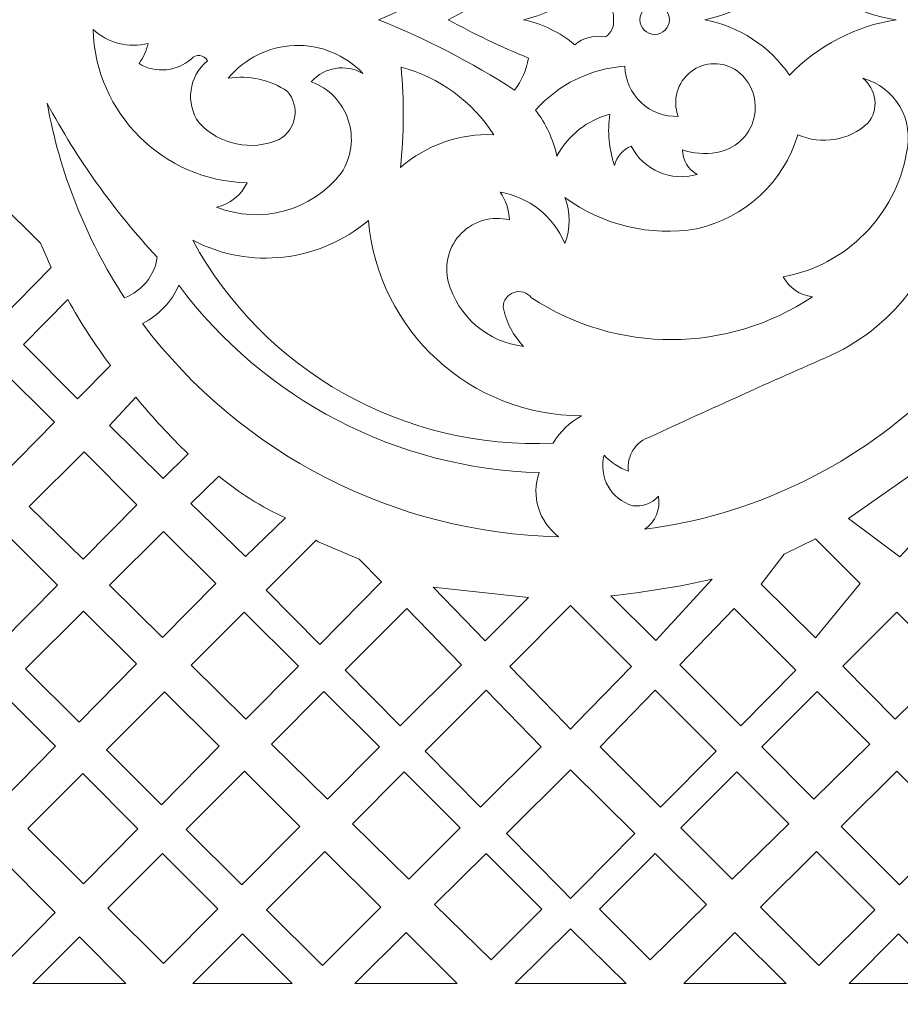
# Model space of a CAD drawing. Units: millimetres. Extents: x -188 to -44, y -113 to 130.
# Drawn here: x -145 to -98, y -43 to 8 of the extents above; entities that cross this region are included whole.
import ezdxf

# ---------------------------------------------------------------- set-up
doc = ezdxf.new("R2010")
doc.units = ezdxf.units.MM
doc.header["$MEASUREMENT"] = 0
doc.layers.add('layer 1', color=7, linetype='Continuous')

msp = doc.modelspace()

# ---------------------------------------------------------------- linework, layer by layer
at = {"layer": 'layer 1', "color": 250, "lineweight": 9}
msp.add_open_spline([(-187.5023, -113.3837), (-187.5023, -113.3837), (-44.0202, -113.3837), (-44.0202, -113.3837), (-44.0202, -113.3837), (-44.0202, -113.3837), (-44.0202, 129.7947), (-44.0202, 129.7947), (-44.0202, 129.7947), (-44.0202, 129.7947), (-187.5023, 129.7947), (-187.5023, 129.7947), (-187.5023, 129.7947), (-187.5023, 129.7947), (-187.5023, -113.3837), (-187.5023, -113.3837)], degree=3, knots=[0, 0, 0, 0, 0.2, 0.2, 0.2, 0.2, 0.4, 0.4, 0.4, 0.4, 0.6, 0.6, 0.6, 0.6, 1, 1, 1, 1], dxfattribs=at)
at = {"layer": 'layer 1', "color": 7, "lineweight": 9}
for points, knots in [([(-118.6969, 4.5115), (-120.9589, 5.9654), (-123.3533, 7.2024), (-125.8481, 8.2058), (-125.8481, 8.2058), (-123.3533, 9.2093), (-120.9589, 10.4464), (-118.6969, 11.9002), (-118.6969, 11.9002), (-118.3325, 11.3993), (-118.0829, 10.8252), (-117.9653, 10.2171), (-117.9653, 10.2171), (-119.4083, 9.6305), (-120.8154, 8.959), (-122.1789, 8.2058), (-122.1789, 8.2058), (-120.8154, 7.4528), (-119.4083, 6.7803), (-117.9653, 6.1936), (-117.9653, 6.1936), (-118.0829, 5.5858), (-118.3325, 5.0114), (-118.6969, 4.5115)], [0, 0, 0, 0, 0.1428571, 0.1428571, 0.1428571, 0.1428571, 0.2857143, 0.2857143, 0.2857143, 0.2857143, 0.4285714, 0.4285714, 0.4285714, 0.4285714, 0.5714286, 0.5714286, 0.5714286, 0.5714286, 0.7142857, 0.7142857, 0.7142857, 0.7142857, 1, 1, 1, 1]), ([(-108.7107, 8.2058), (-106.905, 8.5537), (-105.3085, 9.5986), (-104.2663, 11.1136), (-104.2663, 11.1136), (-102.7666, 9.5615), (-100.8018, 8.5411), (-98.6698, 8.2058), (-98.6698, 8.2058), (-100.8018, 7.8704), (-102.7666, 6.8493), (-104.2663, 5.2974), (-104.2663, 5.2974), (-105.3085, 6.8132), (-106.905, 7.8571), (-108.7107, 8.2058)], [0, 0, 0, 0, 0.2, 0.2, 0.2, 0.2, 0.4, 0.4, 0.4, 0.4, 0.6, 0.6, 0.6, 0.6, 1, 1, 1, 1]), ([(-113.9232, 7.3005), (-113.6297, 7.5032), (-113.4707, 7.8511), (-113.5083, 8.2058), (-113.5083, 8.2058), (-113.4707, 8.5607), (-113.6297, 8.9076), (-113.9232, 9.111), (-113.9232, 9.111), (-114.4973, 8.9986), (-115.0913, 9.1491), (-115.5418, 9.5226), (-115.5418, 9.5226), (-116.3186, 8.873), (-117.2409, 8.421), (-118.2301, 8.2058), (-118.2301, 8.2058), (-117.2409, 7.99), (-116.3186, 7.5385), (-115.5418, 6.8892), (-115.5418, 6.8892), (-115.0913, 7.2616), (-114.4973, 7.4131), (-113.9232, 7.3005)], [0, 0, 0, 0, 0.1428571, 0.1428571, 0.1428571, 0.1428571, 0.2857143, 0.2857143, 0.2857143, 0.2857143, 0.4285714, 0.4285714, 0.4285714, 0.4285714, 0.5714286, 0.5714286, 0.5714286, 0.5714286, 0.7142857, 0.7142857, 0.7142857, 0.7142857, 1, 1, 1, 1]), ([(-110.5693, 8.2058), (-110.5693, 8.6342), (-110.9162, 8.9811), (-111.3441, 8.9811), (-111.3441, 8.9811), (-111.7726, 8.9811), (-112.1195, 8.6342), (-112.1195, 8.2058), (-112.1195, 8.2058), (-112.1195, 7.7776), (-111.7726, 7.4307), (-111.3441, 7.4307), (-111.3441, 7.4307), (-110.9162, 7.4307), (-110.5693, 7.7776), (-110.5693, 8.2058)], [0, 0, 0, 0, 0.2, 0.2, 0.2, 0.2, 0.4, 0.4, 0.4, 0.4, 0.6, 0.6, 0.6, 0.6, 1, 1, 1, 1]), ([(-140.8273, 7.6936), (-140.0512, 6.9732), (-138.9629, 6.6973), (-137.9373, 6.9616), (-137.9373, 6.9616), (-138.0258, 6.5811), (-138.1878, 6.2212), (-138.4126, 5.9009), (-138.4126, 5.9009), (-137.5417, 5.3716), (-136.4278, 5.476), (-135.6695, 6.1575), (-135.6695, 6.1575), (-135.5571, 6.2849), (-135.3881, 6.3486), (-135.22, 6.3263), (-135.22, 6.3263), (-135.051, 6.3042), (-134.904, 6.1999), (-134.828, 6.0476), (-134.828, 6.0476), (-135.8057, 5.245), (-135.9968, 3.824), (-135.2667, 2.7921), (-135.2667, 2.7921), (-134.1916, 1.6393), (-132.5068, 1.2871), (-131.0605, 1.9135), (-131.0605, 1.9135), (-130.6314, 2.1605), (-130.3336, 2.5852), (-130.2486, 3.0728), (-130.2486, 3.0728), (-130.1638, 3.5604), (-130.3003, 4.0611), (-130.6216, 4.4381), (-130.6216, 4.4381), (-131.5306, 5.0601), (-132.6433, 5.3079), (-133.7306, 5.1326), (-133.7306, 5.1326), (-132.8733, 6.1768), (-131.6088, 6.8034), (-130.2586, 6.852), (-130.2586, 6.852), (-128.9084, 6.9007), (-127.6019, 6.3679), (-126.671, 5.3892), (-126.671, 5.3892), (-127.5632, 5.9026), (-128.6935, 5.7193), (-129.378, 4.9505), (-129.378, 4.9505), (-128.4547, 4.6124), (-127.7368, 3.8699), (-127.43, 2.9356), (-127.43, 2.9356), (-127.1235, 2.0013), (-127.2615, 0.9784), (-127.8048, 0.1579), (-127.8048, 0.1579), (-129.3441, -1.8322), (-132.0149, -2.5631), (-134.3527, -1.6338), (-134.3527, -1.6338), (-133.6448, -1.4835), (-133.0494, -1.0092), (-132.7431, -0.3535), (-132.7431, -0.3535), (-137.1517, -0.2544), (-140.7069, 3.285), (-140.8273, 7.6936)], [0, 0, 0, 0, 0.0526316, 0.0526316, 0.0526316, 0.0526316, 0.1052632, 0.1052632, 0.1052632, 0.1052632, 0.1578947, 0.1578947, 0.1578947, 0.1578947, 0.2105263, 0.2105263, 0.2105263, 0.2105263, 0.2631579, 0.2631579, 0.2631579, 0.2631579, 0.3157895, 0.3157895, 0.3157895, 0.3157895, 0.3684211, 0.3684211, 0.3684211, 0.3684211, 0.4210526, 0.4210526, 0.4210526, 0.4210526, 0.4736842, 0.4736842, 0.4736842, 0.4736842, 0.5263158, 0.5263158, 0.5263158, 0.5263158, 0.5789474, 0.5789474, 0.5789474, 0.5789474, 0.6315789, 0.6315789, 0.6315789, 0.6315789, 0.6842105, 0.6842105, 0.6842105, 0.6842105, 0.7368421, 0.7368421, 0.7368421, 0.7368421, 0.7894737, 0.7894737, 0.7894737, 0.7894737, 0.8421053, 0.8421053, 0.8421053, 0.8421053, 0.8947368, 0.8947368, 0.8947368, 0.8947368, 1, 1, 1, 1]), ([(-112.7162, -15.4971), (-113.2091, -15.3245), (-113.652, -15.0325), (-114.0054, -14.6478), (-114.0054, -14.6478), (-114.3074, -15.7963), (-113.6382, -16.9774), (-112.4967, -17.3085), (-112.4967, -17.3085), (-111.9943, -17.3765), (-111.4906, -17.1917), (-111.1523, -16.8147), (-111.1523, -16.8147), (-111.0233, -17.4809), (-111.3038, -18.1614), (-111.8654, -18.5429), (-111.8654, -18.5429), (-106.2814, -17.82), (-101.0684, -15.3521), (-96.9689, -11.4921), (-96.9689, -11.4921), (-91.9859, -6.3556), (-89.0919, 0.4499), (-88.8481, 7.6023), (-88.8481, 7.6023), (-89.6297, 7.137), (-90.4825, 6.8034), (-91.3722, 6.6147), (-91.3722, 6.6147), (-91.5924, 6.5342), (-91.7544, 6.3441), (-91.7993, 6.1141), (-91.7993, 6.1141), (-91.8442, 5.8841), (-91.7655, 5.6468), (-91.5916, 5.4893), (-91.5916, 5.4893), (-90.9059, 5.0461), (-90.4943, 4.2823), (-90.4995, 3.4656), (-90.4995, 3.4656), (-90.5053, 2.6489), (-90.9272, 1.8914), (-91.619, 1.457), (-91.619, 1.457), (-92.4001, 1.0383), (-93.2594, 0.7862), (-94.1428, 0.7163), (-94.1428, 0.7163), (-93.9487, -0.0854), (-93.4192, -0.7649), (-92.689, -1.1499), (-92.689, -1.1499), (-93.682, -1.7534), (-94.9623, -1.5826), (-95.7614, -0.7375), (-95.7614, -0.7375), (-96.2448, -4.5158), (-98.6246, -7.7863), (-102.0715, -9.4074), (-102.0715, -9.4074), (-105.2518, -10.7975), (-108.4162, -12.224), (-111.5636, -13.6866), (-111.5636, -13.6866), (-112.3424, -13.9229), (-112.8318, -14.6919), (-112.7162, -15.4971)], [0, 0, 0, 0, 0.0555556, 0.0555556, 0.0555556, 0.0555556, 0.1111111, 0.1111111, 0.1111111, 0.1111111, 0.1666667, 0.1666667, 0.1666667, 0.1666667, 0.2222222, 0.2222222, 0.2222222, 0.2222222, 0.2777778, 0.2777778, 0.2777778, 0.2777778, 0.3333333, 0.3333333, 0.3333333, 0.3333333, 0.3888889, 0.3888889, 0.3888889, 0.3888889, 0.4444444, 0.4444444, 0.4444444, 0.4444444, 0.5, 0.5, 0.5, 0.5, 0.5555556, 0.5555556, 0.5555556, 0.5555556, 0.6111111, 0.6111111, 0.6111111, 0.6111111, 0.6666667, 0.6666667, 0.6666667, 0.6666667, 0.7222222, 0.7222222, 0.7222222, 0.7222222, 0.7777778, 0.7777778, 0.7777778, 0.7777778, 0.8333333, 0.8333333, 0.8333333, 0.8333333, 0.8888889, 0.8888889, 0.8888889, 0.8888889, 1, 1, 1, 1]), ([(-124.6958, 0.4509), (-123.338, 1.6233), (-121.5865, 2.2375), (-119.7943, 2.1701), (-119.7943, 2.1701), (-120.9203, 3.9151), (-122.654, 5.1795), (-124.6589, 5.7185), (-124.6589, 5.7185), (-124.4926, 3.9655), (-124.5049, 2.2012), (-124.6958, 0.4509)], [0, 0, 0, 0, 0.25, 0.25, 0.25, 0.25, 0.5, 0.5, 0.5, 0.5, 1, 1, 1, 1]), ([(-117.5996, 3.4593), (-117.0548, 2.7452), (-116.671, 1.9215), (-116.4746, 1.0456), (-116.4746, 1.0456), (-115.8987, 2.1322), (-114.8941, 2.9286), (-113.7037, 3.2401), (-113.7037, 3.2401), (-113.8334, 2.3374), (-113.7486, 1.4163), (-113.4569, 0.5517), (-113.4569, 0.5517), (-113.348, 1.0127), (-113.0199, 1.3925), (-112.579, 1.5666), (-112.579, 1.5666), (-111.9321, 0.3067), (-110.4808, -0.3154), (-109.1221, 0.0854), (-109.1221, 0.0854), (-109.5921, 0.3448), (-109.8856, 0.8377), (-109.8903, 1.3747), (-109.8903, 1.3747), (-109.317, 1.179), (-108.7034, 1.1314), (-108.1072, 1.2375), (-108.1072, 1.2375), (-107.1538, 1.38), (-106.379, 2.08), (-106.1397, 3.0133), (-106.1397, 3.0133), (-105.9002, 3.9469), (-106.243, 4.9337), (-107.0096, 5.5166), (-107.0096, 5.5166), (-107.7425, 6.0396), (-108.731, 6.022), (-109.4441, 5.4725), (-109.4441, 5.4725), (-110.1577, 4.9239), (-110.4279, 3.9728), (-110.1098, 3.1302), (-110.1098, 3.1302), (-110.832, 3.1019), (-111.535, 3.3648), (-112.0615, 3.8601), (-112.0615, 3.8601), (-112.5875, 4.3558), (-112.8928, 5.0415), (-112.9081, 5.7637), (-112.9081, 5.7637), (-114.7135, 5.6405), (-116.3978, 4.8123), (-117.5996, 3.4593)], [0, 0, 0, 0, 0.0666667, 0.0666667, 0.0666667, 0.0666667, 0.1333333, 0.1333333, 0.1333333, 0.1333333, 0.2, 0.2, 0.2, 0.2, 0.2666667, 0.2666667, 0.2666667, 0.2666667, 0.3333333, 0.3333333, 0.3333333, 0.3333333, 0.4, 0.4, 0.4, 0.4, 0.4666667, 0.4666667, 0.4666667, 0.4666667, 0.5333333, 0.5333333, 0.5333333, 0.5333333, 0.6, 0.6, 0.6, 0.6, 0.6666667, 0.6666667, 0.6666667, 0.6666667, 0.7333333, 0.7333333, 0.7333333, 0.7333333, 0.8, 0.8, 0.8, 0.8, 0.8666667, 0.8666667, 0.8666667, 0.8666667, 1, 1, 1, 1]), ([(-119.465, -0.8482), (-119.1605, -1.2728), (-118.9887, -1.779), (-118.9711, -2.302), (-118.9711, -2.302), (-119.8783, -2.0762), (-120.8375, -2.3444), (-121.4959, -3.008), (-121.4959, -3.008), (-122.1544, -3.6717), (-122.4145, -4.6337), (-122.1812, -5.5389), (-122.1812, -5.5389), (-121.6833, -7.374), (-120.1189, -8.7207), (-118.2301, -8.9411), (-118.2301, -8.9411), (-118.7772, -8.3723), (-119.1484, -7.6572), (-119.3004, -6.8828), (-119.3004, -6.8828), (-119.2949, -6.5317), (-119.0682, -6.2219), (-118.7346, -6.1113), (-118.7346, -6.1113), (-118.4015, -5.9999), (-118.034, -6.1113), (-117.819, -6.3892), (-117.819, -6.3892), (-113.3362, -9.3427), (-107.5195, -9.3217), (-103.0593, -6.3343), (-103.0593, -6.3343), (-103.7129, -6.2643), (-104.2888, -5.8733), (-104.5954, -5.2918), (-104.5954, -5.2918), (-101.2844, -4.6841), (-98.7014, -2.079), (-98.121, 1.2375), (-98.121, 1.2375), (-97.7051, 2.9461), (-98.7277, 4.6743), (-100.4253, 5.1326), (-100.4253, 5.1326), (-100.0702, 4.861), (-99.8406, 4.4559), (-99.7887, 4.0116), (-99.7887, 4.0116), (-99.7373, 3.5664), (-99.868, 3.1205), (-100.1509, 2.7736), (-100.1509, 2.7736), (-101.1462, 1.857), (-102.5912, 1.6197), (-103.8273, 2.1701), (-103.8273, 2.1701), (-104.5705, -0.3217), (-106.609, -2.2134), (-109.1496, -2.7683), (-109.1496, -2.7683), (-111.5819, -3.1851), (-114.0797, -2.5914), (-116.063, -1.1216), (-116.063, -1.1216), (-115.765, -1.8994), (-115.765, -2.7595), (-116.063, -3.5363), (-116.063, -3.5363), (-116.6592, -2.1143), (-117.9442, -1.0995), (-119.465, -0.8482)], [0, 0, 0, 0, 0.0526316, 0.0526316, 0.0526316, 0.0526316, 0.1052632, 0.1052632, 0.1052632, 0.1052632, 0.1578947, 0.1578947, 0.1578947, 0.1578947, 0.2105263, 0.2105263, 0.2105263, 0.2105263, 0.2631579, 0.2631579, 0.2631579, 0.2631579, 0.3157895, 0.3157895, 0.3157895, 0.3157895, 0.3684211, 0.3684211, 0.3684211, 0.3684211, 0.4210526, 0.4210526, 0.4210526, 0.4210526, 0.4736842, 0.4736842, 0.4736842, 0.4736842, 0.5263158, 0.5263158, 0.5263158, 0.5263158, 0.5789474, 0.5789474, 0.5789474, 0.5789474, 0.6315789, 0.6315789, 0.6315789, 0.6315789, 0.6842105, 0.6842105, 0.6842105, 0.6842105, 0.7368421, 0.7368421, 0.7368421, 0.7368421, 0.7894737, 0.7894737, 0.7894737, 0.7894737, 0.8421053, 0.8421053, 0.8421053, 0.8421053, 0.8947368, 0.8947368, 0.8947368, 0.8947368, 1, 1, 1, 1]), ([(-137.4622, -4.2682), (-137.6011, -5.2372), (-138.2621, -6.0511), (-139.1814, -6.3865), (-139.1814, -6.3865), (-141.2025, -3.2912), (-142.5829, 0.1782), (-143.2413, 3.816), (-143.2413, 3.816), (-141.6678, 0.8853), (-139.7257, -1.8312), (-137.4622, -4.2682)], [0, 0, 0, 0, 0.25, 0.25, 0.25, 0.25, 0.5, 0.5, 0.5, 0.5, 1, 1, 1, 1]), ([(-143.0323, -4.8062), (-143.0323, -4.8062), (-145.7481, -7.5581), (-145.7481, -7.5581), (-145.7481, -7.5581), (-145.7481, -7.5581), (-148.8044, -4.4646), (-148.8044, -4.4646), (-148.8044, -4.4646), (-148.8044, -4.4646), (-145.7729, -1.3649), (-145.7729, -1.3649), (-145.7729, -1.3649), (-145.7729, -1.3649), (-143.5829, -3.5328), (-143.5829, -3.5328), (-143.5829, -3.5328), (-143.4076, -3.9522), (-143.2227, -4.3673), (-143.0323, -4.8062)], [0, 0, 0, 0, 0.1666667, 0.1666667, 0.1666667, 0.1666667, 0.3333333, 0.3333333, 0.3333333, 0.3333333, 0.5, 0.5, 0.5, 0.5, 0.6666667, 0.6666667, 0.6666667, 0.6666667, 1, 1, 1, 1]), ([(-135.5968, -3.3717), (-131.8504, -10.256), (-124.4958, -14.3919), (-116.6665, -14.0159), (-116.6665, -14.0159), (-116.3133, -13.4132), (-115.8006, -12.9203), (-115.1851, -12.5895), (-115.1851, -12.5895), (-121.0096, -12.5824), (-125.8654, -8.1305), (-126.3783, -2.3293), (-126.3783, -2.3293), (-128.9528, -4.5203), (-132.5981, -4.9327), (-135.5968, -3.3717)], [0, 0, 0, 0, 0.2, 0.2, 0.2, 0.2, 0.4, 0.4, 0.4, 0.4, 0.6, 0.6, 0.6, 0.6, 1, 1, 1, 1]), ([(-116.3926, -18.9357), (-125.0003, -18.74), (-133.0458, -14.6177), (-138.2347, -7.7465), (-138.2347, -7.7465), (-137.3852, -7.3155), (-136.711, -6.6032), (-136.3277, -5.7308), (-136.3277, -5.7308), (-131.8619, -11.7319), (-124.8937, -15.3573), (-117.4167, -15.5706), (-117.4167, -15.5706), (-117.8358, -16.7961), (-117.4232, -18.1518), (-116.3926, -18.9357)], [0, 0, 0, 0, 0.2, 0.2, 0.2, 0.2, 0.4, 0.4, 0.4, 0.4, 0.6, 0.6, 0.6, 0.6, 1, 1, 1, 1]), ([(-139.9221, -9.9462), (-140.7327, -8.8501), (-141.4795, -7.696), (-142.1554, -6.4908), (-142.1554, -6.4908), (-142.1554, -6.4908), (-144.4826, -8.8403), (-144.4826, -8.8403), (-144.4826, -8.8403), (-144.4826, -8.8403), (-141.6528, -11.7045), (-141.6528, -11.7045), (-141.6528, -11.7045), (-141.6528, -11.7045), (-139.9221, -9.9462), (-139.9221, -9.9462)], [0, 0, 0, 0, 0.2, 0.2, 0.2, 0.2, 0.4, 0.4, 0.4, 0.4, 0.6, 0.6, 0.6, 0.6, 1, 1, 1, 1]), ([(-142.8608, -12.9266), (-142.8608, -12.9266), (-145.7267, -15.8264), (-145.7267, -15.8264), (-145.7267, -15.8264), (-145.7267, -15.8264), (-148.5982, -13.0071), (-148.5982, -13.0071), (-148.5982, -13.0071), (-148.5982, -13.0071), (-145.7082, -10.0817), (-145.7082, -10.0817), (-145.7082, -10.0817), (-145.7082, -10.0817), (-142.8608, -12.9266), (-142.8608, -12.9266)], [0, 0, 0, 0, 0.2, 0.2, 0.2, 0.2, 0.4, 0.4, 0.4, 0.4, 0.6, 0.6, 0.6, 0.6, 1, 1, 1, 1]), ([(-138.5887, -11.6055), (-138.5887, -11.6055), (-139.9637, -13.0981), (-139.9637, -13.0981), (-139.9637, -13.0981), (-139.9637, -13.0981), (-137.1552, -15.8786), (-137.1552, -15.8786), (-137.1552, -15.8786), (-137.1552, -15.8786), (-135.8376, -14.5901), (-135.8376, -14.5901), (-135.8376, -14.5901), (-136.8083, -13.6459), (-137.7268, -12.6497), (-138.5887, -11.6055)], [0, 0, 0, 0, 0.2, 0.2, 0.2, 0.2, 0.4, 0.4, 0.4, 0.4, 0.6, 0.6, 0.6, 0.6, 1, 1, 1, 1]), ([(-138.5257, -17.2571), (-138.5257, -17.2571), (-141.3548, -20.1188), (-141.3548, -20.1188), (-141.3548, -20.1188), (-141.3548, -20.1188), (-144.1836, -17.3412), (-144.1836, -17.3412), (-144.1836, -17.3412), (-144.1836, -17.3412), (-141.3024, -14.483), (-141.3024, -14.483), (-141.3024, -14.483), (-141.3024, -14.483), (-138.5257, -17.2571), (-138.5257, -17.2571)], [0, 0, 0, 0, 0.2, 0.2, 0.2, 0.2, 0.4, 0.4, 0.4, 0.4, 0.6, 0.6, 0.6, 0.6, 1, 1, 1, 1]), ([(-134.2325, -15.7484), (-133.1688, -16.6386), (-131.9876, -17.3775), (-130.7207, -17.9429), (-130.7207, -17.9429), (-130.7207, -17.9429), (-132.8219, -19.9816), (-132.8219, -19.9816), (-132.8219, -19.9816), (-132.8219, -19.9816), (-135.7056, -17.1907), (-135.7056, -17.1907), (-135.7056, -17.1907), (-135.7056, -17.1907), (-134.2325, -15.7484), (-134.2325, -15.7484)], [0, 0, 0, 0, 0.2, 0.2, 0.2, 0.2, 0.4, 0.4, 0.4, 0.4, 0.6, 0.6, 0.6, 0.6, 1, 1, 1, 1]), ([(-98.4684, -19.9967), (-98.4684, -19.9967), (-101.1751, -17.9853), (-101.1751, -17.9853), (-101.1751, -17.9853), (-101.1751, -17.9853), (-97.6637, -15.5342), (-97.6637, -15.5342), (-97.6637, -15.5342), (-97.6637, -15.5342), (-95.9445, -17.2536), (-95.9445, -17.2536), (-95.9445, -17.2536), (-95.9445, -17.2536), (-98.4684, -19.9967), (-98.4684, -19.9967)], [0, 0, 0, 0, 0.2, 0.2, 0.2, 0.2, 0.4, 0.4, 0.4, 0.4, 0.6, 0.6, 0.6, 0.6, 1, 1, 1, 1]), ([(-145.517, -18.6658), (-145.517, -18.6658), (-142.6962, -21.4753), (-142.6962, -21.4753), (-142.6962, -21.4753), (-142.6962, -21.4753), (-145.7152, -24.5281), (-145.7152, -24.5281), (-145.7152, -24.5281), (-145.7152, -24.5281), (-148.5583, -21.685), (-148.5583, -21.685), (-148.5583, -21.685), (-148.5583, -21.685), (-145.517, -18.6658), (-145.517, -18.6658)], [0, 0, 0, 0, 0.2, 0.2, 0.2, 0.2, 0.4, 0.4, 0.4, 0.4, 0.6, 0.6, 0.6, 0.6, 1, 1, 1, 1]), ([(-137.1241, -18.6578), (-137.1241, -18.6578), (-134.3935, -21.385), (-134.3935, -21.385), (-134.3935, -21.385), (-134.3935, -21.385), (-137.18, -24.2184), (-137.18, -24.2184), (-137.18, -24.2184), (-137.18, -24.2184), (-139.9627, -21.4858), (-139.9627, -21.4858), (-139.9627, -21.4858), (-139.9627, -21.4858), (-137.1241, -18.6578), (-137.1241, -18.6578)], [0, 0, 0, 0, 0.2, 0.2, 0.2, 0.2, 0.4, 0.4, 0.4, 0.4, 0.6, 0.6, 0.6, 0.6, 1, 1, 1, 1]), ([(-126.8566, -20.1098), (-126.8566, -20.1098), (-125.6953, -21.3098), (-125.6953, -21.3098), (-125.6953, -21.3098), (-125.6953, -21.3098), (-128.9287, -24.5883), (-128.9287, -24.5883), (-128.9287, -24.5883), (-128.9287, -24.5883), (-131.7423, -21.7389), (-131.7423, -21.7389), (-131.7423, -21.7389), (-131.7423, -21.7389), (-129.1204, -19.118), (-129.1204, -19.118), (-129.1204, -19.118), (-129.0682, -19.1534), (-129.0163, -19.1905), (-128.9651, -19.2286), (-128.9651, -19.2286), (-128.9651, -19.2286), (-126.8566, -20.1098), (-126.8566, -20.1098)], [0, 0, 0, 0, 0.1428571, 0.1428571, 0.1428571, 0.1428571, 0.2857143, 0.2857143, 0.2857143, 0.2857143, 0.4285714, 0.4285714, 0.4285714, 0.4285714, 0.5714286, 0.5714286, 0.5714286, 0.5714286, 0.7142857, 0.7142857, 0.7142857, 0.7142857, 1, 1, 1, 1]), ([(-104.5407, -19.8507), (-104.5407, -19.8507), (-102.8945, -19.0463), (-102.8945, -19.0463), (-102.8945, -19.0463), (-102.8945, -19.0463), (-100.5537, -21.3868), (-100.5537, -21.3868), (-100.5537, -21.3868), (-100.5537, -21.3868), (-102.8945, -24.2404), (-102.8945, -24.2404), (-102.8945, -24.2404), (-102.8945, -24.2404), (-105.7479, -21.4231), (-105.7479, -21.4231), (-105.7479, -21.4231), (-105.7479, -21.4231), (-104.5407, -19.8507), (-104.5407, -19.8507)], [0, 0, 0, 0, 0.1666667, 0.1666667, 0.1666667, 0.1666667, 0.3333333, 0.3333333, 0.3333333, 0.3333333, 0.5, 0.5, 0.5, 0.5, 0.6666667, 0.6666667, 0.6666667, 0.6666667, 1, 1, 1, 1]), ([(-111.293, -24.3892), (-111.293, -24.3892), (-113.6405, -22.0362), (-113.6405, -22.0362), (-113.6405, -22.0362), (-111.8531, -21.8488), (-110.0777, -21.5593), (-108.3232, -21.1701), (-108.3232, -21.1701), (-108.3232, -21.1701), (-111.293, -24.3892), (-111.293, -24.3892)], [0, 0, 0, 0, 0.25, 0.25, 0.25, 0.25, 0.5, 0.5, 0.5, 0.5, 1, 1, 1, 1]), ([(-122.9733, -21.5912), (-122.9733, -21.5912), (-120.2456, -24.406), (-120.2456, -24.406), (-120.2456, -24.406), (-120.2456, -24.406), (-117.9786, -22.1327), (-117.9786, -22.1327), (-117.9786, -22.1327), (-117.9786, -22.1327), (-122.9733, -21.5912), (-122.9733, -21.5912)], [0, 0, 0, 0, 0.25, 0.25, 0.25, 0.25, 0.5, 0.5, 0.5, 0.5, 1, 1, 1, 1]), ([(-124.3539, -22.6956), (-124.3539, -22.6956), (-121.4902, -25.6536), (-121.4902, -25.6536), (-121.4902, -25.6536), (-121.4902, -25.6536), (-124.6993, -28.87), (-124.6993, -28.87), (-124.6993, -28.87), (-124.6993, -28.87), (-127.5918, -25.9413), (-127.5918, -25.9413), (-127.5918, -25.9413), (-127.5918, -25.9413), (-124.3539, -22.6956), (-124.3539, -22.6956)], [0, 0, 0, 0, 0.2, 0.2, 0.2, 0.2, 0.4, 0.4, 0.4, 0.4, 0.6, 0.6, 0.6, 0.6, 1, 1, 1, 1]), ([(-115.7612, -29.0315), (-115.7612, -29.0315), (-115.46, -28.7207), (-115.46, -28.7207), (-115.46, -28.7207), (-115.46, -28.7207), (-112.5702, -25.7394), (-112.5702, -25.7394), (-112.5702, -25.7394), (-112.5702, -25.7394), (-115.7612, -22.5479), (-115.7612, -22.5479), (-115.7612, -22.5479), (-115.7612, -22.5479), (-118.9523, -25.7394), (-118.9523, -25.7394), (-118.9523, -25.7394), (-118.9523, -25.7394), (-116.0627, -28.7207), (-116.0627, -28.7207), (-116.0627, -28.7207), (-116.0627, -28.7207), (-115.7612, -29.0315), (-115.7612, -29.0315)], [0, 0, 0, 0, 0.1428571, 0.1428571, 0.1428571, 0.1428571, 0.2857143, 0.2857143, 0.2857143, 0.2857143, 0.4285714, 0.4285714, 0.4285714, 0.4285714, 0.5714286, 0.5714286, 0.5714286, 0.5714286, 0.7142857, 0.7142857, 0.7142857, 0.7142857, 1, 1, 1, 1]), ([(-107.1686, -22.6956), (-107.1686, -22.6956), (-110.0326, -25.6536), (-110.0326, -25.6536), (-110.0326, -25.6536), (-110.0326, -25.6536), (-106.8235, -28.87), (-106.8235, -28.87), (-106.8235, -28.87), (-106.8235, -28.87), (-103.9307, -25.9413), (-103.9307, -25.9413), (-103.9307, -25.9413), (-103.9307, -25.9413), (-107.1686, -22.6956), (-107.1686, -22.6956)], [0, 0, 0, 0, 0.2, 0.2, 0.2, 0.2, 0.4, 0.4, 0.4, 0.4, 0.6, 0.6, 0.6, 0.6, 1, 1, 1, 1]), ([(-141.3247, -22.8423), (-141.3247, -22.8423), (-138.5478, -25.6095), (-138.5478, -25.6095), (-138.5478, -25.6095), (-138.5478, -25.6095), (-141.5652, -28.6776), (-141.5652, -28.6776), (-141.5652, -28.6776), (-141.5652, -28.6776), (-144.3685, -25.8748), (-144.3685, -25.8748), (-144.3685, -25.8748), (-144.3685, -25.8748), (-141.3247, -22.8423), (-141.3247, -22.8423)], [0, 0, 0, 0, 0.2, 0.2, 0.2, 0.2, 0.4, 0.4, 0.4, 0.4, 0.6, 0.6, 0.6, 0.6, 1, 1, 1, 1]), ([(-132.8901, -22.8875), (-132.8901, -22.8875), (-130.0502, -25.7243), (-130.0502, -25.7243), (-130.0502, -25.7243), (-130.0502, -25.7243), (-132.8033, -28.5148), (-132.8033, -28.5148), (-132.8033, -28.5148), (-132.8033, -28.5148), (-135.6863, -25.6837), (-135.6863, -25.6837), (-135.6863, -25.6837), (-135.6863, -25.6837), (-132.8901, -22.8875), (-132.8901, -22.8875)], [0, 0, 0, 0, 0.2, 0.2, 0.2, 0.2, 0.4, 0.4, 0.4, 0.4, 0.6, 0.6, 0.6, 0.6, 1, 1, 1, 1]), ([(-98.6327, -22.8875), (-98.6327, -22.8875), (-101.4723, -25.7243), (-101.4723, -25.7243), (-101.4723, -25.7243), (-101.4723, -25.7243), (-98.7197, -28.5148), (-98.7197, -28.5148), (-98.7197, -28.5148), (-98.7197, -28.5148), (-95.8362, -25.6837), (-95.8362, -25.6837), (-95.8362, -25.6837), (-95.8362, -25.6837), (-98.6327, -22.8875), (-98.6327, -22.8875)], [0, 0, 0, 0, 0.2, 0.2, 0.2, 0.2, 0.4, 0.4, 0.4, 0.4, 0.6, 0.6, 0.6, 0.6, 1, 1, 1, 1]), ([(-145.6109, -27.1122), (-145.6109, -27.1122), (-142.7988, -29.932), (-142.7988, -29.932), (-142.7988, -29.932), (-142.7988, -29.932), (-145.6693, -32.8509), (-145.6693, -32.8509), (-145.6693, -32.8509), (-145.6693, -32.8509), (-148.523, -30.0128), (-148.523, -30.0128), (-148.523, -30.0128), (-148.523, -30.0128), (-145.6109, -27.1122), (-145.6109, -27.1122)], [0, 0, 0, 0, 0.2, 0.2, 0.2, 0.2, 0.4, 0.4, 0.4, 0.4, 0.6, 0.6, 0.6, 0.6, 1, 1, 1, 1]), ([(-137.2357, -33.0079), (-137.2357, -33.0079), (-134.2059, -29.9368), (-134.2059, -29.9368), (-134.2059, -29.9368), (-134.2059, -29.9368), (-137.0772, -27.0748), (-137.0772, -27.0748), (-137.0772, -27.0748), (-137.0772, -27.0748), (-140.123, -30.1204), (-140.123, -30.1204), (-140.123, -30.1204), (-140.123, -30.1204), (-137.2357, -33.0079), (-137.2357, -33.0079)], [0, 0, 0, 0, 0.2, 0.2, 0.2, 0.2, 0.4, 0.4, 0.4, 0.4, 0.6, 0.6, 0.6, 0.6, 1, 1, 1, 1]), ([(-128.7105, -27.0628), (-128.7105, -27.0628), (-125.7979, -29.9721), (-125.7979, -29.9721), (-125.7979, -29.9721), (-125.7979, -29.9721), (-128.5297, -32.7102), (-128.5297, -32.7102), (-128.5297, -32.7102), (-128.5297, -32.7102), (-131.4669, -29.8262), (-131.4669, -29.8262), (-131.4669, -29.8262), (-131.4669, -29.8262), (-128.7105, -27.0628), (-128.7105, -27.0628)], [0, 0, 0, 0, 0.2, 0.2, 0.2, 0.2, 0.4, 0.4, 0.4, 0.4, 0.6, 0.6, 0.6, 0.6, 1, 1, 1, 1]), ([(-117.3116, -29.9696), (-117.3116, -29.9696), (-120.1994, -26.9868), (-120.1994, -26.9868), (-120.1994, -26.9868), (-120.1994, -26.9868), (-123.3992, -30.1863), (-123.3992, -30.1863), (-123.3992, -30.1863), (-123.3992, -30.1863), (-120.4821, -33.1398), (-120.4821, -33.1398), (-120.4821, -33.1398), (-120.4821, -33.1398), (-117.3116, -29.9696), (-117.3116, -29.9696)], [0, 0, 0, 0, 0.2, 0.2, 0.2, 0.2, 0.4, 0.4, 0.4, 0.4, 0.6, 0.6, 0.6, 0.6, 1, 1, 1, 1]), ([(-114.2111, -29.9696), (-114.2111, -29.9696), (-111.3231, -26.9868), (-111.3231, -26.9868), (-111.3231, -26.9868), (-111.3231, -26.9868), (-108.1235, -30.1863), (-108.1235, -30.1863), (-108.1235, -30.1863), (-108.1235, -30.1863), (-111.0406, -33.1398), (-111.0406, -33.1398), (-111.0406, -33.1398), (-111.0406, -33.1398), (-114.2111, -29.9696), (-114.2111, -29.9696)], [0, 0, 0, 0, 0.2, 0.2, 0.2, 0.2, 0.4, 0.4, 0.4, 0.4, 0.6, 0.6, 0.6, 0.6, 1, 1, 1, 1]), ([(-102.8122, -27.0628), (-102.8122, -27.0628), (-105.7243, -29.9721), (-105.7243, -29.9721), (-105.7243, -29.9721), (-105.7243, -29.9721), (-102.9928, -32.7102), (-102.9928, -32.7102), (-102.9928, -32.7102), (-102.9928, -32.7102), (-100.0556, -29.8262), (-100.0556, -29.8262), (-100.0556, -29.8262), (-100.0556, -29.8262), (-102.8122, -27.0628), (-102.8122, -27.0628)], [0, 0, 0, 0, 0.2, 0.2, 0.2, 0.2, 0.4, 0.4, 0.4, 0.4, 0.6, 0.6, 0.6, 0.6, 1, 1, 1, 1]), ([(-138.477, -34.2663), (-138.477, -34.2663), (-141.3688, -31.366), (-141.3688, -31.366), (-141.3688, -31.366), (-141.3688, -31.366), (-144.2579, -34.255), (-144.2579, -34.255), (-144.2579, -34.255), (-144.2579, -34.255), (-141.3342, -37.1629), (-141.3342, -37.1629), (-141.3342, -37.1629), (-141.3342, -37.1629), (-138.477, -34.2663), (-138.477, -34.2663)], [0, 0, 0, 0, 0.2, 0.2, 0.2, 0.2, 0.4, 0.4, 0.4, 0.4, 0.6, 0.6, 0.6, 0.6, 1, 1, 1, 1]), ([(-133.0263, -37.2176), (-133.0263, -37.2176), (-129.9714, -34.1557), (-129.9714, -34.1557), (-129.9714, -34.1557), (-129.9714, -34.1557), (-132.8873, -31.2504), (-132.8873, -31.2504), (-132.8873, -31.2504), (-132.8873, -31.2504), (-135.9366, -34.3065), (-135.9366, -34.3065), (-135.9366, -34.3065), (-135.9366, -34.3065), (-133.0263, -37.2176), (-133.0263, -37.2176)], [0, 0, 0, 0, 0.2, 0.2, 0.2, 0.2, 0.4, 0.4, 0.4, 0.4, 0.6, 0.6, 0.6, 0.6, 1, 1, 1, 1]), ([(-121.5541, -34.2119), (-121.5541, -34.2119), (-124.4911, -31.2779), (-124.4911, -31.2779), (-124.4911, -31.2779), (-124.4911, -31.2779), (-127.2143, -34.0012), (-127.2143, -34.0012), (-127.2143, -34.0012), (-127.2143, -34.0012), (-124.2518, -36.9101), (-124.2518, -36.9101), (-124.2518, -36.9101), (-124.2518, -36.9101), (-121.5541, -34.2119), (-121.5541, -34.2119)], [0, 0, 0, 0, 0.2, 0.2, 0.2, 0.2, 0.4, 0.4, 0.4, 0.4, 0.6, 0.6, 0.6, 0.6, 1, 1, 1, 1]), ([(-115.7612, -31.1781), (-115.7612, -31.1781), (-112.3944, -34.5104), (-112.3944, -34.5104), (-112.3944, -34.5104), (-112.3944, -34.5104), (-115.2939, -37.4463), (-115.2939, -37.4463), (-115.2939, -37.4463), (-115.2939, -37.4463), (-115.7612, -37.9196), (-115.7612, -37.9196), (-115.7612, -37.9196), (-115.7612, -37.9196), (-116.2285, -37.4463), (-116.2285, -37.4463), (-116.2285, -37.4463), (-116.2285, -37.4463), (-119.1284, -34.5104), (-119.1284, -34.5104), (-119.1284, -34.5104), (-119.1284, -34.5104), (-115.7612, -31.1781), (-115.7612, -31.1781)], [0, 0, 0, 0, 0.1428571, 0.1428571, 0.1428571, 0.1428571, 0.2857143, 0.2857143, 0.2857143, 0.2857143, 0.4285714, 0.4285714, 0.4285714, 0.4285714, 0.5714286, 0.5714286, 0.5714286, 0.5714286, 0.7142857, 0.7142857, 0.7142857, 0.7142857, 1, 1, 1, 1]), ([(-109.9686, -34.2119), (-109.9686, -34.2119), (-107.0317, -31.2779), (-107.0317, -31.2779), (-107.0317, -31.2779), (-107.0317, -31.2779), (-104.3082, -34.0012), (-104.3082, -34.0012), (-104.3082, -34.0012), (-104.3082, -34.0012), (-107.2707, -36.9101), (-107.2707, -36.9101), (-107.2707, -36.9101), (-107.2707, -36.9101), (-109.9686, -34.2119), (-109.9686, -34.2119)], [0, 0, 0, 0, 0.2, 0.2, 0.2, 0.2, 0.4, 0.4, 0.4, 0.4, 0.6, 0.6, 0.6, 0.6, 1, 1, 1, 1]), ([(-98.4967, -37.2176), (-98.4967, -37.2176), (-101.5513, -34.1557), (-101.5513, -34.1557), (-101.5513, -34.1557), (-101.5513, -34.1557), (-98.6354, -31.2504), (-98.6354, -31.2504), (-98.6354, -31.2504), (-98.6354, -31.2504), (-95.5861, -34.3065), (-95.5861, -34.3065), (-95.5861, -34.3065), (-95.5861, -34.3065), (-98.4967, -37.2176), (-98.4967, -37.2176)], [0, 0, 0, 0, 0.2, 0.2, 0.2, 0.2, 0.4, 0.4, 0.4, 0.4, 0.6, 0.6, 0.6, 0.6, 1, 1, 1, 1]), ([(-134.2802, -38.475), (-134.2802, -38.475), (-137.187, -35.5598), (-137.187, -35.5598), (-137.187, -35.5598), (-137.187, -35.5598), (-140.0548, -38.4353), (-140.0548, -38.4353), (-140.0548, -38.4353), (-140.0548, -38.4353), (-137.1366, -41.3384), (-137.1366, -41.3384), (-137.1366, -41.3384), (-137.1366, -41.3384), (-134.2802, -38.475), (-134.2802, -38.475)], [0, 0, 0, 0, 0.2, 0.2, 0.2, 0.2, 0.4, 0.4, 0.4, 0.4, 0.6, 0.6, 0.6, 0.6, 1, 1, 1, 1]), ([(-125.7272, -38.3849), (-125.7272, -38.3849), (-128.6679, -35.4547), (-128.6679, -35.4547), (-128.6679, -35.4547), (-128.6679, -35.4547), (-131.7282, -38.5151), (-131.7282, -38.5151), (-131.7282, -38.5151), (-131.7282, -38.5151), (-128.7925, -41.4506), (-128.7925, -41.4506), (-128.7925, -41.4506), (-128.7925, -41.4506), (-125.7272, -38.3849), (-125.7272, -38.3849)], [0, 0, 0, 0, 0.2, 0.2, 0.2, 0.2, 0.4, 0.4, 0.4, 0.4, 0.6, 0.6, 0.6, 0.6, 1, 1, 1, 1]), ([(-117.2722, -38.4895), (-117.2722, -38.4895), (-120.1966, -35.5679), (-120.1966, -35.5679), (-120.1966, -35.5679), (-120.1966, -35.5679), (-122.8968, -38.2404), (-122.8968, -38.2404), (-122.8968, -38.2404), (-122.8968, -38.2404), (-119.933, -41.1503), (-119.933, -41.1503), (-119.933, -41.1503), (-119.933, -41.1503), (-117.2722, -38.4895), (-117.2722, -38.4895)], [0, 0, 0, 0, 0.2, 0.2, 0.2, 0.2, 0.4, 0.4, 0.4, 0.4, 0.6, 0.6, 0.6, 0.6, 1, 1, 1, 1]), ([(-114.2505, -38.4895), (-114.2505, -38.4895), (-111.3258, -35.5679), (-111.3258, -35.5679), (-111.3258, -35.5679), (-111.3258, -35.5679), (-108.6257, -38.2404), (-108.6257, -38.2404), (-108.6257, -38.2404), (-108.6257, -38.2404), (-111.5897, -41.1503), (-111.5897, -41.1503), (-111.5897, -41.1503), (-111.5897, -41.1503), (-114.2505, -38.4895), (-114.2505, -38.4895)], [0, 0, 0, 0, 0.2, 0.2, 0.2, 0.2, 0.4, 0.4, 0.4, 0.4, 0.6, 0.6, 0.6, 0.6, 1, 1, 1, 1]), ([(-105.7956, -38.3849), (-105.7956, -38.3849), (-102.8546, -35.4547), (-102.8546, -35.4547), (-102.8546, -35.4547), (-102.8546, -35.4547), (-99.7945, -38.5151), (-99.7945, -38.5151), (-99.7945, -38.5151), (-99.7945, -38.5151), (-102.7299, -41.4506), (-102.7299, -41.4506), (-102.7299, -41.4506), (-102.7299, -41.4506), (-105.7956, -38.3849), (-105.7956, -38.3849)], [0, 0, 0, 0, 0.2, 0.2, 0.2, 0.2, 0.4, 0.4, 0.4, 0.4, 0.6, 0.6, 0.6, 0.6, 1, 1, 1, 1]), ([(-142.8164, -38.6651), (-142.8164, -38.6651), (-145.7393, -35.7369), (-145.7393, -35.7369), (-145.7393, -35.7369), (-145.7393, -35.7369), (-148.608, -38.6054), (-148.608, -38.6054), (-148.608, -38.6054), (-148.608, -38.6054), (-145.656, -41.5434), (-145.656, -41.5434), (-145.656, -41.5434), (-145.656, -41.5434), (-142.8164, -38.6651), (-142.8164, -38.6651)], [0, 0, 0, 0, 0.2, 0.2, 0.2, 0.2, 0.4, 0.4, 0.4, 0.4, 0.6, 0.6, 0.6, 0.6, 1, 1, 1, 1]), ([(-132.9856, -39.773), (-132.9856, -39.773), (-130.383, -42.3834), (-130.383, -42.3834), (-130.383, -42.3834), (-130.383, -42.3834), (-135.5968, -42.3834), (-135.5968, -42.3834), (-135.5968, -42.3834), (-135.5968, -42.3834), (-132.9856, -39.773), (-132.9856, -39.773)], [0, 0, 0, 0, 0.25, 0.25, 0.25, 0.25, 0.5, 0.5, 0.5, 0.5, 1, 1, 1, 1]), ([(-124.3895, -39.7178), (-124.3895, -39.7178), (-121.7144, -42.3834), (-121.7144, -42.3834), (-121.7144, -42.3834), (-121.7144, -42.3834), (-127.0826, -42.3834), (-127.0826, -42.3834), (-127.0826, -42.3834), (-127.0826, -42.3834), (-124.3895, -39.7178), (-124.3895, -39.7178)], [0, 0, 0, 0, 0.25, 0.25, 0.25, 0.25, 0.5, 0.5, 0.5, 0.5, 1, 1, 1, 1]), ([(-115.7612, -39.5214), (-115.7612, -39.5214), (-112.8454, -42.3834), (-112.8454, -42.3834), (-112.8454, -42.3834), (-112.8454, -42.3834), (-118.6771, -42.3834), (-118.6771, -42.3834), (-118.6771, -42.3834), (-118.6771, -42.3834), (-115.7612, -39.5214), (-115.7612, -39.5214)], [0, 0, 0, 0, 0.25, 0.25, 0.25, 0.25, 0.5, 0.5, 0.5, 0.5, 1, 1, 1, 1]), ([(-107.1332, -39.7178), (-107.1332, -39.7178), (-109.8081, -42.3834), (-109.8081, -42.3834), (-109.8081, -42.3834), (-109.8081, -42.3834), (-104.4398, -42.3834), (-104.4398, -42.3834), (-104.4398, -42.3834), (-104.4398, -42.3834), (-107.1332, -39.7178), (-107.1332, -39.7178)], [0, 0, 0, 0, 0.25, 0.25, 0.25, 0.25, 0.5, 0.5, 0.5, 0.5, 1, 1, 1, 1]), ([(-98.5368, -39.773), (-98.5368, -39.773), (-101.1399, -42.3834), (-101.1399, -42.3834), (-101.1399, -42.3834), (-101.1399, -42.3834), (-95.9265, -42.3834), (-95.9265, -42.3834), (-95.9265, -42.3834), (-95.9265, -42.3834), (-98.5368, -39.773), (-98.5368, -39.773)], [0, 0, 0, 0, 0.25, 0.25, 0.25, 0.25, 0.5, 0.5, 0.5, 0.5, 1, 1, 1, 1]), ([(-141.5502, -39.9338), (-141.5502, -39.9338), (-139.1054, -42.3834), (-139.1054, -42.3834), (-139.1054, -42.3834), (-139.1054, -42.3834), (-143.9933, -42.3834), (-143.9933, -42.3834), (-143.9933, -42.3834), (-143.9933, -42.3834), (-141.5502, -39.9338), (-141.5502, -39.9338)], [0, 0, 0, 0, 0.25, 0.25, 0.25, 0.25, 0.5, 0.5, 0.5, 0.5, 1, 1, 1, 1])]:
    msp.add_open_spline(points, degree=3, knots=knots, dxfattribs=at)

doc.saveas('drawing.dxf')
